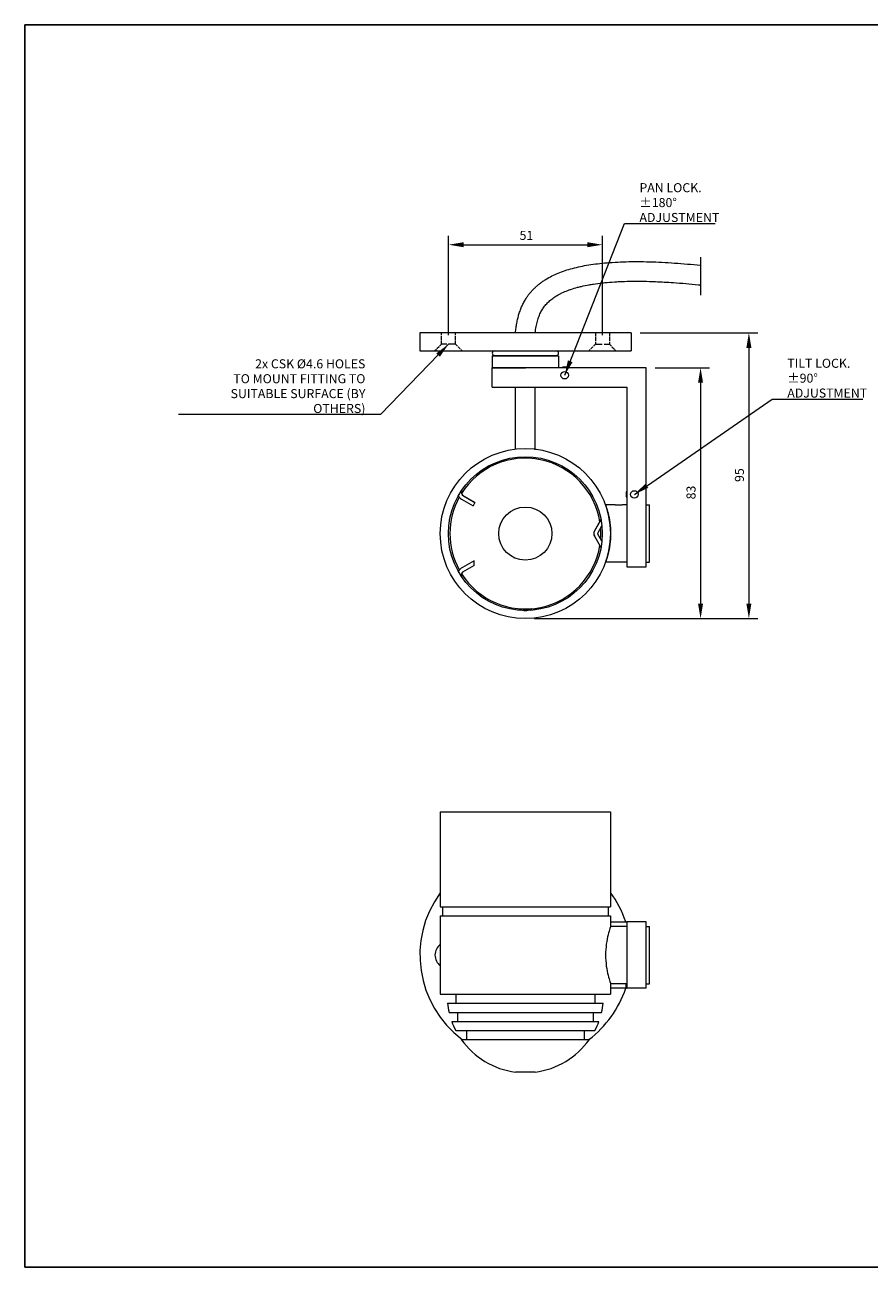
# Model space of a CAD drawing. Units: millimetres. Extents: x -2210152 to 590, y 4 to 416.
# Drawn here: x 4 to 284, y 4 to 416 of the extents above; entities that cross this region are included whole.
import ezdxf

# ---------------------------------------------------------------- set-up
doc = ezdxf.new("R2010")
doc.units = ezdxf.units.MM
doc.header["$LTSCALE"] = 2
doc.linetypes.add('DASHED', pattern=[0.2068, 0.1655, -0.0413])
for name, color, linetype, lineweight in [('Border (ISO)', 7, 'Continuous', 25), ('Dimension (ISO)', 7, 'Continuous', 5), ('Sketch Geometry (ISO)', 7, 'Continuous', 5), ('Symbol (ISO)', 7, 'Continuous', 5), ('Visible (ISO)', 7, 'Continuous', 9), ('Visible Narrow (ISO)', 7, 'Continuous', 5)]:
    doc.layers.add(name, color=color, linetype=linetype, lineweight=lineweight)
doc.layers.add('Hidden (ISO)', color=250, linetype='DASHED', lineweight=5, true_color=0x3f3f3f)
doc.styles.add('Note Text (ISO)', font='tahoma.ttf')
doc.dimstyles.new('MSL (ISO)', dxfattribs={"dimscale": 2, "dimtxt": 1.5, "dimasz": 2.5, "dimexe": 1.5, "dimexo": 1.5, "dimgap": 0.762, "dimtad": 1, "dimtoh": 1, "dimrnd": 1e-08, "dimtxsty": 'Note Text (ISO)', "dimcen": 0.09, "dimdle": 10, "dimclrd": 256, "dimclre": 256, "dimclrt": 256, "dimazin": 2, "dimtfac": 1, "dimtmove": 0, "dimatfit": 3, "dimfxl": 1, "dimtolj": 1, "dimlwd": -1, "dimlwe": -1, "dimarcsym": 0})
doc.dimstyles.new('MSL (ISO)$7', dxfattribs={"dimscale": 2, "dimtxt": 1.5, "dimasz": 2.5, "dimexe": 1.5, "dimexo": 1.5, "dimgap": 0.762, "dimtad": 1, "dimtoh": 1, "dimrnd": 1e-08, "dimtxsty": 'Note Text (ISO)', "dimcen": 0.09, "dimdle": 10, "dimclrd": 256, "dimclre": 256, "dimclrt": 256, "dimazin": 2, "dimtfac": 1, "dimtmove": 0, "dimatfit": 3, "dimfxl": 1, "dimtolj": 1, "dimlwd": -1, "dimlwe": -1, "dimarcsym": 0})

# ---------------------------------------------------------------- blocks, each defined once
blk = doc.blocks.new('Borders MSL BORDER')
at = {"layer": 'Border (ISO)'}
for p, q in [((2, 208), (295, 208)), ((2, 2), (2, 208)), ((295, 2), (2, 2))]:
    blk.add_line(p, q, dxfattribs=at)
blk = doc.blocks.new('*D7')
at = {"layer": 'Defpoints', "color": 0, "transparency": 16777216}
for p in [(204.96, 313.88), (169.91, 219.08), (244.03, 219.08)]:
    blk.add_point(p, dxfattribs=at)
at = {"layer": 'Dimension (ISO)', "transparency": 16777216}
for p, q in [((207.96, 313.88), (247.03, 313.88)), ((244.03, 308.88), (244.03, 224.08)), ((172.91, 219.08), (247.03, 219.08))]:
    blk.add_line(p, q, dxfattribs=at)
for points in [[(243.19, 308.88), (244.86, 308.88), (244.03, 313.88)], [(243.19, 224.08), (244.86, 224.08), (244.03, 219.08)]]:
    blk.add_solid(points, dxfattribs=at)
at = {"layer": 'Dimension (ISO)', "transparency": 16777216, "insert": (239.38, 264.4), "char_height": 3, "attachment_point": 1, "rotation": 90, "style": 'Note Text (ISO)'}
blk.add_mtext('\\A1;95', dxfattribs=at)
blk = doc.blocks.new('*D8')
at = {"layer": 'Defpoints', "color": 0, "transparency": 16777216}
for p in [(209.96, 302.28), (169.91, 219.08), (228, 219.08)]:
    blk.add_point(p, dxfattribs=at)
at = {"layer": 'Dimension (ISO)', "transparency": 16777216}
for p, q in [((212.96, 302.28), (231, 302.28)), ((228, 297.28), (228, 224.08)), ((172.91, 219.08), (231, 219.08))]:
    blk.add_line(p, q, dxfattribs=at)
for points in [[(227.16, 297.28), (228.83, 297.28), (228, 302.28)], [(227.16, 224.08), (228.83, 224.08), (228, 219.08)]]:
    blk.add_solid(points, dxfattribs=at)
at = {"layer": 'Dimension (ISO)', "transparency": 16777216, "insert": (223.34, 258.62), "char_height": 3, "attachment_point": 1, "rotation": 90, "style": 'Note Text (ISO)'}
blk.add_mtext('\\A1;83', dxfattribs=at)
blk = doc.blocks.new('*D15')
at = {"layer": 'Defpoints', "color": 0, "transparency": 16777216}
for p in [(195.46, 343.08), (144.46, 310.08), (195.46, 310.08)]:
    blk.add_point(p, dxfattribs=at)
at = {"layer": 'Dimension (ISO)', "transparency": 16777216}
for p, q in [((144.46, 313.08), (144.46, 346.08)), ((195.46, 313.08), (195.46, 346.08)), ((149.46, 343.08), (190.46, 343.08))]:
    blk.add_line(p, q, dxfattribs=at)
for points in [[(149.46, 343.91), (149.46, 342.25), (144.46, 343.08)], [(190.46, 343.91), (190.46, 342.25), (195.46, 343.08)]]:
    blk.add_solid(points, dxfattribs=at)
at = {"layer": 'Dimension (ISO)', "transparency": 16777216, "insert": (168, 347.68), "char_height": 3, "attachment_point": 1, "style": 'Note Text (ISO)'}
blk.add_mtext('\\A1;51', dxfattribs=at)

msp = doc.modelspace()

# ---------------------------------------------------------------- linework, layer by layer
at = {"layer": 'Hidden (ISO)', "ltscale": 3.617074}
for p, q in [((142.163, 310.081), (142.163, 313.881)), ((146.763, 310.081), (146.763, 313.881)), ((193.163, 313.881), (193.163, 310.081)), ((197.763, 313.881), (197.763, 310.081))]:
    msp.add_line(p, q, dxfattribs=at)
at = {"layer": 'Hidden (ISO)', "ltscale": 2.96148}
for p, q in [((142.163, 310.081), (139.963, 307.881)), ((146.763, 310.081), (148.963, 307.881)), ((193.163, 310.081), (190.963, 307.881)), ((197.763, 310.081), (199.963, 307.881))]:
    msp.add_line(p, q, dxfattribs=at)
at = {"layer": 'Hidden (ISO)', "ltscale": 6.877921}
for p, q in [((146.763, 310.081), (142.163, 310.081)), ((193.163, 310.081), (197.763, 310.081))]:
    msp.add_line(p, q, dxfattribs=at)
at = {"layer": 'Sketch Geometry (ISO)'}
for p, q in [((227.977, 338.972), (227.977, 326.352)), ((166.63, 275.29), (166.63, 295.881)), ((173.13, 275.068), (173.13, 295.881))]:
    msp.add_line(p, q, dxfattribs=at)
for points, degree in [([(166.63, 313.881), (168.163, 330.112), (177.903, 338.271), (201.74, 338.929), (227.977, 336.28)], 4), ([(227.324, 329.813), (227.595, 329.787), (227.977, 329.67)], 2)]:
    msp.add_open_spline(points, degree=degree, dxfattribs=at)
msp.add_open_spline([(173.164, 313.881), (173.247, 314.605), (173.455, 315.975), (173.816, 317.497), (174.248, 318.886), (174.648, 319.895), (175.214, 321.047), (175.72, 321.891), (176.429, 322.871), (177.063, 323.604), (177.957, 324.475), (178.762, 325.138), (179.897, 325.931), (180.917, 326.536), (182.34, 327.253), (183.601, 327.791), (185.332, 328.413), (186.841, 328.868), (188.877, 329.379), (190.625, 329.739), (192.952, 330.125), (194.923, 330.384), (197.516, 330.642), (199.69, 330.796), (202.524, 330.926), (204.879, 330.98), (207.924, 330.986), (210.437, 330.943), (214.307, 330.811), (219.637, 330.517), (224.503, 330.097), (227.324, 329.813)], degree=3, knots=[1.01094652, 1.01094652, 1.01094652, 1.01094652, 1.05040416, 1.0898618, 1.10959062, 1.14904825, 1.16877707, 1.20823471, 1.22796353, 1.26742117, 1.28714998, 1.32660762, 1.34633644, 1.38579408, 1.4055229, 1.44498053, 1.46470935, 1.50416699, 1.52389581, 1.56335345, 1.58308226, 1.6225399, 1.64226872, 1.68172636, 1.70145518, 1.74091281, 1.76064163, 1.80009927, 1.81982809, 1.87901454, 1.95792982, 1.95792982, 1.95792982, 1.95792982], dxfattribs=at)
at = {"layer": 'Visible (ISO)'}
for p, q in [((204.963, 313.881), (134.963, 313.881)), ((134.963, 313.881), (134.963, 307.881)), ((204.963, 313.881), (204.963, 307.881)), ((134.963, 307.881), (204.963, 307.881)), ((158.963, 306.281), (180.963, 306.281)), ((158.963, 306.281), (158.963, 302.281)), ((159.713, 306.381), (180.213, 306.381)), ((160.213, 306.381), (160.213, 306.281)), ((179.713, 306.381), (179.713, 306.281)), ((180.963, 306.281), (180.963, 302.281)), ((169.963, 302.281), (158.963, 302.281)), ((158.963, 295.881), (158.963, 302.281)), ((158.963, 302.281), (169.963, 302.281)), ((209.963, 302.281), (169.963, 302.281)), ((209.963, 247.281), (209.963, 302.281)), ((158.963, 295.881), (169.963, 295.881)), ((169.963, 295.881), (203.563, 295.881)), ((203.563, 295.881), (203.563, 247.281)), ((149.391, 259.821), (153.212, 257.615)), ((148.754, 258.717), (152.575, 256.511)), ((153.212, 257.615), (152.575, 256.511)), ((199.633, 256.781), (196.518, 256.781)), ((203.563, 256.781), (202.092, 256.781)), ((209.963, 256.781), (211.063, 256.781)), ((211.063, 237.781), (211.063, 256.781)), ((192.808, 248.081), (194.943, 251.777)), ((193.912, 247.443), (195.286, 249.823)), ((203.563, 247.281), (203.563, 236.281)), ((209.963, 236.281), (209.963, 247.281)), ((194.943, 242.785), (192.808, 246.482)), ((195.286, 244.74), (193.912, 247.119)), ((152.913, 238.216), (149.092, 236.01)), ((152.913, 236.716), (149.092, 234.51)), ((152.913, 236.716), (152.913, 238.216)), ((203.563, 237.781), (196.518, 237.781)), ((203.563, 236.281), (209.963, 236.281)), ((209.963, 237.781), (211.063, 237.781)), ((141.713, 154.999), (198.113, 154.999)), ((141.713, 154.999), (141.713, 123.499)), ((198.113, 154.999), (198.113, 123.499)), ((141.713, 123.499), (198.113, 123.499)), ((141.713, 120.499), (198.113, 120.499)), ((141.713, 120.499), (141.713, 94.499)), ((142.413, 123.499), (142.413, 120.499)), ((197.413, 123.499), (197.413, 120.499)), ((198.113, 120.499), (198.113, 116.849)), ((198.113, 118.499), (203.563, 118.499)), ((203.563, 116.999), (198.163, 116.999)), ((209.963, 118.499), (203.563, 118.499)), ((203.563, 118.499), (203.563, 96.499)), ((209.963, 96.499), (209.963, 118.499)), ((209.963, 116.999), (211.063, 116.999)), ((211.063, 97.999), (211.063, 116.999)), ((198.113, 98.148), (198.113, 94.499)), ((203.563, 96.499), (198.113, 96.499)), ((203.563, 97.999), (198.163, 97.999)), ((203.313, 96.799), (203.313, 97.999)), ((209.963, 96.499), (203.563, 96.499)), ((209.963, 97.999), (211.063, 97.999)), ((141.713, 94.499), (198.113, 94.499)), ((144.087, 91.499), (195.739, 91.499)), ((146.913, 94.499), (146.913, 91.499)), ((192.913, 94.499), (192.913, 91.499)), ((144.615, 88.499), (195.211, 88.499)), ((147.413, 88.499), (147.413, 85.499)), ((192.413, 88.499), (192.413, 85.499)), ((145.52, 85.499), (194.306, 85.499)), ((146.848, 82.499), (192.978, 82.499)), ((150.413, 82.499), (150.413, 79.499)), ((189.413, 82.499), (189.413, 79.499)), ((148.676, 79.499), (191.15, 79.499)), ((173.163, 68.703), (166.663, 68.703))]:
    msp.add_line(p, q, dxfattribs=at)
for centre, radius in [((182.963, 299.781), 1.23), ((169.913, 247.281), 28.2), ((169.913, 247.281), 25.5), ((206.063, 260.281), 1.23), ((169.913, 247.281), 8.8)]:
    msp.add_circle(centre, radius, dxfattribs=at)
for centre, radius, start, end in [((159.713, 307.131), 0.75, 90, 270), ((180.213, 307.131), 0.75, 270, 90), ((182.963, 299.781), 2.75, 65.38002, 114.61998), ((169.913, 247.281), 25, 9.00085, 147.79926), ((150.092, 261.034), 2.676, 207.01383, 240), ((150.092, 261.034), 1.402, 156.73877, 240), ((206.063, 260.281), 2.75, 155.38002, 204.61998), ((169.913, 247.281), 25, 151.14705, 208.85295), ((194.595, 251.978), 0.402, 330, 349.64851), ((194.193, 247.281), 1.598, 150, 210), ((194.193, 247.281), 0.324, 150, 210), ((169.913, 247.281), 25, 355.90513, 4.09487), ((169.913, 247.281), 25, 212.20074, 350.99915), ((194.595, 242.584), 0.402, 10.35149, 30), ((150.092, 233.528), 2.676, 111.94414, 152.98617), ((150.092, 233.528), 1.402, 135.51885, 203.26123), ((169.913, 224.781), 3.3, 226.5796, 243.68413), ((169.913, 224.781), 3, 234.38644, 305.61356), ((169.913, 224.781), 3.3, 296.31587, 313.4204), ((169.963, 107.499), 35, 143.81771, 233.1301), ((169.963, 107.499), 35, 18.3177, 36.45867), ((144.463, 107.499), 4.5, 127.66989, 232.33011), ((169.963, 107.499), 35, 306.8699, 341.6823), ((203.613, 96.799), 0.3, 180, 260.40593), ((169.913, 94.499), 26, 186.62581, 193.34236), ((169.913, 94.499), 26, 346.65764, 353.37419), ((169.913, 94.499), 26, 200.25225, 207.48643), ((169.913, 94.499), 26, 332.51357, 339.74775), ((169.913, 94.499), 26, 215.23442, 262.81924), ((169.913, 94.499), 26, 277.18076, 324.76558)]:
    msp.add_arc(centre, radius, start, end, dxfattribs=at)
for points, knots in [([(196.518, 256.781), (196.518, 256.781), (196.608, 256.539), (196.925, 255.567), (197.147, 254.837), (197.558, 253.161), (197.774, 252.099), (198.079, 249.761), (198.163, 248.484), (198.163, 247.281)], [5.7746273, 5.7746273, 5.7746273, 5.7746273, 6.1356284, 6.1356284, 6.4966295, 6.4966295, 6.8574568, 6.8574568, 7.2182841, 7.2182841, 7.2182841, 7.2182841]), ([(202.092, 256.781), (202.092, 256.781), (202.061, 256.777), (201.936, 256.762), (201.841, 256.752), (201.623, 256.731), (201.485, 256.721), (201.182, 256.706), (201.017, 256.701), (200.708, 256.701), (200.544, 256.706), (200.241, 256.721), (200.103, 256.731), (199.884, 256.752), (199.79, 256.762), (199.664, 256.777), (199.633, 256.781), (199.633, 256.781)], [0.18547806, 0.18547806, 0.18547806, 0.18547806, 0.23184735, 0.23184735, 0.27821665, 0.27821665, 0.32458638, 0.32458638, 0.37095612, 0.37095612, 0.41732586, 0.41732586, 0.4636956, 0.4636956, 0.51006489, 0.51006489, 0.55643418, 0.55643418, 0.55643418, 0.55643418]), ([(198.163, 247.281), (198.163, 246.079), (198.079, 244.802), (197.774, 242.464), (197.558, 241.402), (197.147, 239.725), (196.925, 238.996), (196.608, 238.024), (196.518, 237.781), (196.518, 237.781)], [1.4436568, 1.4436568, 1.4436568, 1.4436568, 1.8044841, 1.8044841, 2.1653115, 2.1653115, 2.5263126, 2.5263126, 2.8873137, 2.8873137, 2.8873137, 2.8873137]), ([(198.163, 116.999), (198.163, 116.999), (198.079, 116.756), (197.774, 115.784), (197.558, 115.054), (197.147, 113.378), (196.925, 112.316), (196.608, 109.978), (196.518, 108.702), (196.518, 106.295), (196.608, 105.019), (196.925, 102.681), (197.147, 101.62), (197.558, 99.943), (197.774, 99.213), (198.079, 98.241), (198.163, 97.999), (198.163, 97.999)], [1.4436568, 1.4436568, 1.4436568, 1.4436568, 1.8044841, 1.8044841, 2.1653115, 2.1653115, 2.5263126, 2.5263126, 2.8873137, 2.8873137, 3.2483148, 3.2483148, 3.6093159, 3.6093159, 3.9701432, 3.9701432, 4.3309705, 4.3309705, 4.3309705, 4.3309705])]:
    msp.add_open_spline(points, degree=3, knots=knots, dxfattribs=at)
at = {"layer": 'Visible Narrow (ISO)'}
for p, q in [((149.582, 259.71), (153.021, 257.725)), ((192.915, 248.265), (194.836, 251.593)), ((194.943, 251.777), (195.014, 251.737)), ((194.836, 242.97), (192.915, 246.297)), ((194.943, 242.785), (195.014, 242.826)), ((203.314, 96.799), (203.539, 96.799))]:
    msp.add_line(p, q, dxfattribs=at)
for centre, radius, start, end in [((150.092, 261.034), 1.402, 160.90183, 235.83694), ((194.595, 251.978), 0.402, 330.98242, 348.66608), ((194.193, 247.281), 1.598, 153, 207), ((194.595, 242.584), 0.402, 11.33392, 29.01757), ((150.092, 233.528), 1.402, 138.90597, 199.87411)]:
    msp.add_arc(centre, radius, start, end, dxfattribs=at)

# ---------------------------------------------------------------- block references
at = {"xscale": 2, "yscale": 2, "zscale": 2}
msp.add_blockref('Borders MSL BORDER', (0, 0), dxfattribs=at)

# ---------------------------------------------------------------- texts
at = {"layer": 'Symbol (ISO)', "char_height": 3, "line_spacing_factor": 0.987884, "style": 'Note Text (ISO)'}
for s, insert, width, attachment_point in [('\\fTahoma|b0|i0;PAN LOCK.\\P\\fTahoma|b0|i0;±180° ADJUSTMENT', (207.748, 350.617), 38.05187, 7), ('\\fTahoma|b0|i0;2x CSK Ø4.6 HOLES\\P\\fTahoma|b0|i0;TO MOUNT FITTING TO\\P\\fTahoma|b0|i0;SUITABLE SURFACE (BY OTHERS)', (116.898, 287.264), 62.32658, 9), ('\\fTahoma|b0|i0;TILT LOCK.\\P\\fTahoma|b0|i0;±90° ADJUSTMENT', (256.758, 292.386), 35.80065, 7)]:
    msp.add_mtext(s, dxfattribs=dict(at, insert=insert, width=width, attachment_point=attachment_point))

# ---------------------------------------------------------------- dimensions: what is measured, and where the dimension line sits
at = {"layer": 'Dimension (ISO)'}
for base, p1, p2, angle, picture, middle in [((195.463, 343.081), (144.463, 310.081), (195.463, 310.081), 180, '*D15', (169.963, 343.081)), ((244.025, 219.081), (204.963, 313.881), (169.913, 219.081), 270, '*D7', (244.025, 266.481)), ((227.997, 219.081), (209.963, 302.281), (169.913, 219.081), 90, '*D8', (227.997, 260.681))]:
    dim = msp.add_linear_dim(base=base, p1=p1, p2=p2, angle=angle, dimstyle='MSL (ISO)', override={"dimgap": 0.762, "dimtoh": 0, "dimdec": 0, "dimtol": 0, "dimlim": 0, "dimtp": 0, "dimtm": 0, "dimtdec": 2, "dimtofl": 0, "dimatfit": 1}, dxfattribs=at)
    dim.commit()
    dim.dimension.update_dxf_attribs({"geometry": picture, "text_midpoint": middle, "dimtype": 160})

# ---------------------------------------------------------------- leaders
at = {"layer": 'Symbol (ISO)', "annotation_type": 0, "has_hookline": 1}
for points, hookline_direction, text_width in [([(182.963, 299.781), (202.748, 350.117), (207.748, 350.117)], 0, 25.066), ([(144.463, 310.081), (121.898, 286.764), (116.898, 286.764)], 1, 61.966), ([(206.063, 260.281), (251.758, 291.886), (256.758, 291.886)], 0, 25.066)]:
    msp.add_leader(points, dimstyle='MSL (ISO)$7', override={"dimgap": 0, "dimtad": 1}, dxfattribs=dict(at, hookline_direction=hookline_direction, text_width=text_width))

doc.saveas('drawing.dxf')
